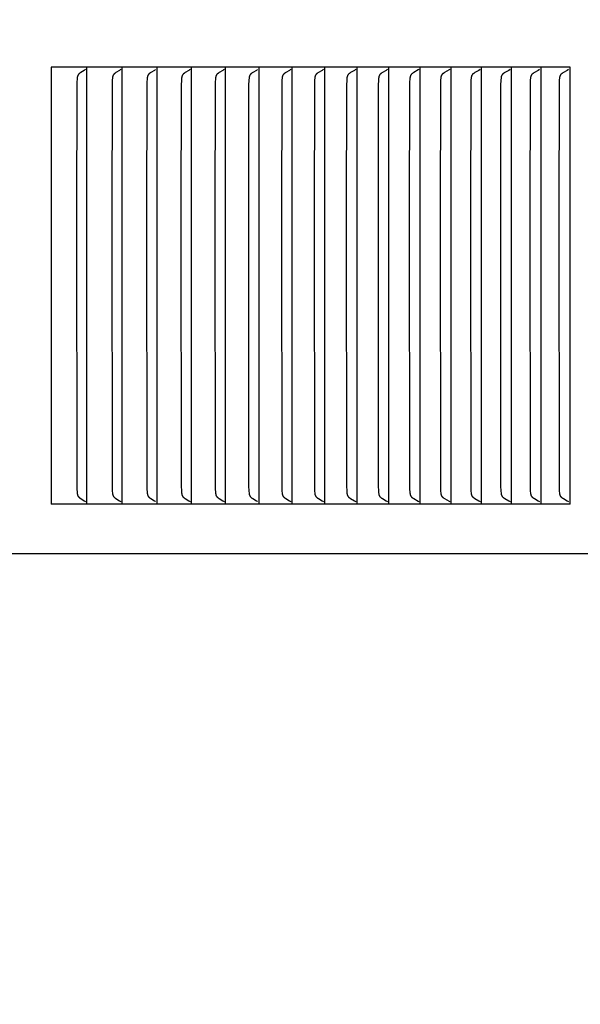
# Model space of a CAD drawing. Units: inches. Extents: x -14.9 to 31.8, y -5.5 to 39.4.
# Drawn here: x 19.7 to 21, y 26.9 to 29.1 of the extents above; entities that cross this region are included whole.
import ezdxf

# ---------------------------------------------------------------- set-up
doc = ezdxf.new("R2010")
doc.units = ezdxf.units.IN
doc.header["$MEASUREMENT"] = 0
doc.layers.add('Dimension (ANSI)', color=5, linetype='Continuous', lineweight=25)
doc.layers.add('PV', color=250, linetype='Continuous')
doc.styles.add('Arial', font='arial.ttf')
doc.dimstyles.new('Dimensions', dxfattribs={"dimtxt": 0.089844, "dimasz": 0.125, "dimexe": 0.0625, "dimexo": 0.125, "dimgap": 0.09, "dimtad": 0, "dimtih": 1, "dimtoh": 1, "dimzin": 0, "dimdsep": 46, "dimlunit": 5, "dimtxsty": 'Arial', "dimcen": 0, "dimadec": 0, "dimazin": 0, "dimtfac": 1, "dimtofl": 0, "dimtmove": 0, "dimatfit": 3, "dimfxl": 1, "dimfrac": 2, "dimtolj": 1, "dimtzin": 0, "dimarcsym": 0})

# ---------------------------------------------------------------- blocks, each defined once
blk = doc.blocks.new('*D65')
at = {"layer": 'Defpoints', "color": 0, "transparency": 16777216}
for p in [(18.5984, 36.666), (30.6178, 36.666), (24.6286, 24.666)]:
    blk.add_point(p, dxfattribs=at)
at = {"layer": 'Dimension (ANSI)', "color": 0, "lineweight": -2, "transparency": 16777216}
for p, q in [((19.0984, 36.666), (30.8678, 36.666)), ((30.6178, 36.166), (30.6178, 32.1587)), ((30.6178, 25.166), (30.6178, 29.1733)), ((25.1286, 24.666), (30.8678, 24.666))]:
    blk.add_line(p, q, dxfattribs=at)
at = {"layer": 'Dimension (ANSI)', "color": 0, "transparency": 16777216}
for points in [[(30.5345, 36.166), (30.7012, 36.166), (30.6178, 36.666)], [(30.5345, 25.166), (30.7012, 25.166), (30.6178, 24.666)]]:
    blk.add_solid(points, dxfattribs=at)
at = {"layer": 'Dimension (ANSI)', "color": 0, "transparency": 16777216, "insert": (30.6178, 30.666), "char_height": 0.359375, "attachment_point": 5, "style": 'Arial'}
blk.add_mtext('\\A1;Overall \\PHeight\\P12"\\P [30.48 cm]', dxfattribs=at)
blk = doc.blocks.new('*D68')
at = {"layer": 'Defpoints', "color": 0, "transparency": 16777216}
for p in [(-10.3717, 37.6958), (23.6283, 29.2168), (-10.3717, 28.9043)]:
    blk.add_point(p, dxfattribs=at)
at = {"layer": 'Dimension (ANSI)', "color": 0, "lineweight": -2, "transparency": 16777216}
for p, q in [((-10.3717, 29.4043), (-10.3717, 37.9458)), ((23.6283, 29.7168), (23.6283, 37.9458)), ((-9.8717, 37.6958), (3.097, 37.6958)), ((23.1283, 37.6958), (10.1595, 37.6958))]:
    blk.add_line(p, q, dxfattribs=at)
at = {"layer": 'Dimension (ANSI)', "color": 0, "transparency": 16777216}
for points in [[(-9.8717, 37.7791), (-9.8717, 37.6125), (-10.3717, 37.6958)], [(23.1283, 37.7791), (23.1283, 37.6125), (23.6283, 37.6958)]]:
    blk.add_solid(points, dxfattribs=at)
at = {"layer": 'Dimension (ANSI)', "color": 0, "transparency": 16777216, "insert": (6.6283, 37.6958), "char_height": 0.359375, "attachment_point": 5, "style": 'Arial'}
blk.add_mtext('\\A1;Head Width = 34" [86.36 cm]', dxfattribs=at)
blk = doc.blocks.new('*D77')
at = {"layer": 'Defpoints', "color": 0, "transparency": 16777216}
for p in [(18.6306, 26.666), (25.6023, 26.666), (24.6286, 24.666)]:
    blk.add_point(p, dxfattribs=at)
at = {"layer": 'Dimension (ANSI)', "color": 0, "lineweight": -2, "transparency": 16777216}
for p, q in [((25.6023, 26.666), (25.6023, 27.166)), ((25.6023, 27.166), (26.1023, 27.166)), ((19.1306, 26.666), (25.8523, 26.666)), ((25.6023, 25.166), (25.6023, 26.166)), ((25.1286, 24.666), (25.8523, 24.666))]:
    blk.add_line(p, q, dxfattribs=at)
at = {"layer": 'Dimension (ANSI)', "color": 0, "transparency": 16777216}
for points in [[(25.519, 26.166), (25.6857, 26.166), (25.6023, 26.666)], [(25.519, 25.166), (25.6857, 25.166), (25.6023, 24.666)]]:
    blk.add_solid(points, dxfattribs=at)
at = {"layer": 'Dimension (ANSI)', "color": 0, "transparency": 16777216, "insert": (27.899, 27.166), "char_height": 0.359375, "attachment_point": 5, "style": 'Arial'}
blk.add_mtext('\\A1;Collar Height\\P2"\\P [5.08 cm]', dxfattribs=at)

msp = doc.modelspace()

# ---------------------------------------------------------------- linework, layer by layer
at = {"layer": 'PV'}
for points in [[(20.9698, 29.0026), (19.7983, 29.0026)], [(19.7983, 29.0026), (19.7983, 28.0168)], [(19.8758, 28.9971), (19.8745, 28.9962), (19.8732, 28.9953), (19.8652, 28.9903), (19.8639, 28.9895), (19.8633, 28.989), (19.8627, 28.9886), (19.8621, 28.9881), (19.8619, 28.9879), (19.8616, 28.9877), (19.8613, 28.9874), (19.8611, 28.9872), (19.8608, 28.9869), (19.8606, 28.9867), (19.8604, 28.9864), (19.8601, 28.9862), (19.8599, 28.9859), (19.8597, 28.9856), (19.8595, 28.9854), (19.8593, 28.9851), (19.8592, 28.9848), (19.859, 28.9845), (19.8589, 28.9842), (19.8587, 28.984), (19.8586, 28.9837), (19.8585, 28.9834), (19.8583, 28.9831), (19.8582, 28.9828), (19.8581, 28.9825), (19.858, 28.9822), (19.8579, 28.9819), (19.8579, 28.9816), (19.8578, 28.9813), (19.8577, 28.981), (19.8576, 28.9804), (19.8575, 28.9798), (19.8574, 28.9792), (19.8573, 28.9786), (19.8572, 28.9774), (19.8569, 28.9741), (19.8567, 28.9709), (19.8564, 28.9644), (19.8559, 28.6659)], [(19.879, 28.9964), (19.879, 29.0026)], [(19.879, 28.6659), (19.879, 28.9964)], [(19.9555, 28.9971), (19.9541, 28.9962), (19.9528, 28.9953), (19.9447, 28.9903), (19.9435, 28.9895), (19.9429, 28.989), (19.9423, 28.9886), (19.9417, 28.9881), (19.9414, 28.9879), (19.9411, 28.9877), (19.9408, 28.9874), (19.9406, 28.9872), (19.9403, 28.9869), (19.9401, 28.9867), (19.9399, 28.9864), (19.9396, 28.9862), (19.9394, 28.9859), (19.9392, 28.9856), (19.939, 28.9854), (19.9388, 28.9851), (19.9387, 28.9848), (19.9385, 28.9845), (19.9383, 28.9842), (19.9382, 28.984), (19.9381, 28.9837), (19.9379, 28.9834), (19.9378, 28.9831), (19.9377, 28.9828), (19.9376, 28.9825), (19.9375, 28.9822), (19.9374, 28.9819), (19.9374, 28.9816), (19.9373, 28.9813), (19.9372, 28.981), (19.9371, 28.9804), (19.937, 28.9798), (19.9369, 28.9792), (19.9368, 28.9786), (19.9367, 28.9774), (19.9364, 28.9741), (19.9362, 28.9709), (19.9359, 28.9644), (19.9354, 28.6659)], [(19.9587, 28.9964), (19.9587, 29.0026)], [(19.9587, 28.6659), (19.9587, 28.9964)], [(20.0341, 28.9971), (20.0328, 28.9962), (20.0315, 28.9953), (20.0233, 28.9903), (20.0221, 28.9895), (20.0214, 28.989), (20.0208, 28.9886), (20.0202, 28.9881), (20.0199, 28.9879), (20.0197, 28.9877), (20.0194, 28.9874), (20.0191, 28.9872), (20.0189, 28.9869), (20.0187, 28.9867), (20.0184, 28.9864), (20.0182, 28.9862), (20.018, 28.9859), (20.0178, 28.9856), (20.0176, 28.9854), (20.0174, 28.9851), (20.0172, 28.9848), (20.017, 28.9845), (20.0169, 28.9843), (20.0167, 28.984), (20.0166, 28.9837), (20.0165, 28.9834), (20.0164, 28.9831), (20.0163, 28.9828), (20.0162, 28.9825), (20.0161, 28.9822), (20.016, 28.9819), (20.0159, 28.9816), (20.0158, 28.9813), (20.0157, 28.981), (20.0156, 28.9804), (20.0155, 28.9798), (20.0154, 28.9792), (20.0153, 28.9786), (20.0152, 28.9774), (20.0149, 28.9741), (20.0147, 28.9709), (20.0144, 28.9644), (20.0139, 28.6659)], [(20.0374, 28.9964), (20.0374, 29.0026)], [(20.0374, 28.6659), (20.0374, 28.9964)], [(20.1119, 28.9971), (20.1105, 28.9962), (20.1091, 28.9953), (20.101, 28.9903), (20.0997, 28.9895), (20.099, 28.989), (20.0984, 28.9886), (20.0978, 28.9881), (20.0975, 28.9879), (20.0973, 28.9877), (20.097, 28.9874), (20.0967, 28.9872), (20.0965, 28.9869), (20.0962, 28.9867), (20.096, 28.9864), (20.0958, 28.9862), (20.0955, 28.9859), (20.0953, 28.9856), (20.0951, 28.9854), (20.095, 28.9851), (20.0948, 28.9848), (20.0946, 28.9845), (20.0945, 28.9843), (20.0943, 28.984), (20.0942, 28.9837), (20.0941, 28.9834), (20.0939, 28.9831), (20.0938, 28.9828), (20.0937, 28.9825), (20.0936, 28.9822), (20.0935, 28.9819), (20.0935, 28.9816), (20.0934, 28.9813), (20.0933, 28.981), (20.0932, 28.9804), (20.0931, 28.9798), (20.093, 28.9792), (20.0929, 28.9786), (20.0928, 28.9774), (20.0925, 28.9741), (20.0922, 28.9709), (20.092, 28.9644), (20.0914, 28.6659)], [(20.1151, 28.9964), (20.1151, 29.0026)], [(20.1151, 28.6659), (20.1151, 28.9964)], [(20.1886, 28.9971), (20.1872, 28.9962), (20.1858, 28.9953), (20.1776, 28.9903), (20.1763, 28.9895), (20.1757, 28.989), (20.1751, 28.9886), (20.1745, 28.9881), (20.1742, 28.9879), (20.1739, 28.9877), (20.1736, 28.9874), (20.1733, 28.9872), (20.1731, 28.9869), (20.1728, 28.9867), (20.1726, 28.9864), (20.1724, 28.9862), (20.1721, 28.9859), (20.1719, 28.9856), (20.1717, 28.9854), (20.1716, 28.9851), (20.1714, 28.9848), (20.1712, 28.9845), (20.1711, 28.9843), (20.1709, 28.984), (20.1708, 28.9837), (20.1707, 28.9834), (20.1705, 28.9831), (20.1704, 28.9828), (20.1703, 28.9825), (20.1702, 28.9822), (20.1701, 28.9819), (20.17, 28.9816), (20.17, 28.9813), (20.1699, 28.981), (20.1698, 28.9804), (20.1697, 28.9798), (20.1696, 28.9792), (20.1695, 28.9786), (20.1693, 28.9774), (20.169, 28.9741), (20.1688, 28.9709), (20.1685, 28.9644), (20.168, 28.6659)], [(20.1919, 28.9964), (20.1919, 29.0026)], [(20.1919, 28.6659), (20.1919, 28.9964)], [(20.2643, 28.9971), (20.263, 28.9962), (20.2616, 28.9953), (20.2533, 28.9903), (20.252, 28.9895), (20.2513, 28.989), (20.2507, 28.9886), (20.2501, 28.9881), (20.2498, 28.9879), (20.2495, 28.9877), (20.2492, 28.9874), (20.249, 28.9872), (20.2487, 28.9869), (20.2485, 28.9867), (20.2482, 28.9864), (20.248, 28.9862), (20.2478, 28.9859), (20.2476, 28.9856), (20.2474, 28.9854), (20.2472, 28.9851), (20.247, 28.9848), (20.2468, 28.9845), (20.2467, 28.9843), (20.2465, 28.984), (20.2464, 28.9837), (20.2463, 28.9834), (20.2461, 28.9831), (20.246, 28.9828), (20.2459, 28.9825), (20.2458, 28.9822), (20.2457, 28.9819), (20.2457, 28.9816), (20.2456, 28.9813), (20.2455, 28.981), (20.2454, 28.9804), (20.2453, 28.9798), (20.2452, 28.9792), (20.2451, 28.9786), (20.245, 28.9774), (20.2446, 28.9741), (20.2444, 28.9709), (20.2441, 28.9644), (20.2436, 28.6659)], [(20.2677, 28.9964), (20.2677, 29.0026)], [(20.2677, 28.6659), (20.2677, 28.9964)], [(20.3391, 28.9971), (20.3377, 28.9962), (20.3363, 28.9953), (20.3279, 28.9903), (20.3266, 28.9895), (20.326, 28.989), (20.3254, 28.9886), (20.3247, 28.9881), (20.3245, 28.9879), (20.3242, 28.9877), (20.3239, 28.9874), (20.3236, 28.9872), (20.3234, 28.9869), (20.3231, 28.9867), (20.3229, 28.9864), (20.3226, 28.9862), (20.3224, 28.9859), (20.3222, 28.9856), (20.322, 28.9854), (20.3218, 28.9851), (20.3216, 28.9848), (20.3215, 28.9845), (20.3213, 28.9843), (20.3212, 28.984), (20.321, 28.9837), (20.3209, 28.9834), (20.3208, 28.9831), (20.3207, 28.9828), (20.3206, 28.9825), (20.3205, 28.9822), (20.3204, 28.9819), (20.3203, 28.9816), (20.3202, 28.9813), (20.3201, 28.981), (20.32, 28.9804), (20.3199, 28.9798), (20.3198, 28.9792), (20.3197, 28.9786), (20.3196, 28.9774), (20.3193, 28.9741), (20.319, 28.9709), (20.3187, 28.9644), (20.3182, 28.6659)], [(20.3424, 28.9964), (20.3424, 29.0026)], [(20.3424, 28.6659), (20.3424, 28.9964)], [(20.4129, 28.9971), (20.4115, 28.9962), (20.4101, 28.9953), (20.4016, 28.9903), (20.4003, 28.9895), (20.3997, 28.989), (20.399, 28.9886), (20.3984, 28.9881), (20.3981, 28.9879), (20.3978, 28.9877), (20.3975, 28.9874), (20.3973, 28.9872), (20.397, 28.9869), (20.3968, 28.9867), (20.3965, 28.9864), (20.3963, 28.9862), (20.396, 28.9859), (20.3958, 28.9856), (20.3956, 28.9854), (20.3954, 28.9851), (20.3953, 28.9848), (20.3951, 28.9845), (20.3949, 28.9843), (20.3948, 28.984), (20.3947, 28.9837), (20.3945, 28.9834), (20.3944, 28.9831), (20.3943, 28.9828), (20.3942, 28.9825), (20.3941, 28.9822), (20.394, 28.9819), (20.3939, 28.9816), (20.3938, 28.9813), (20.3938, 28.981), (20.3936, 28.9804), (20.3935, 28.9798), (20.3934, 28.9792), (20.3933, 28.9786), (20.3932, 28.9774), (20.3929, 28.9741), (20.3926, 28.9709), (20.3924, 28.9644), (20.3918, 28.6659)], [(20.4162, 28.9964), (20.4162, 29.0026)], [(20.4162, 28.6659), (20.4162, 28.9964)], [(20.4856, 28.9971), (20.4842, 28.9962), (20.4828, 28.9953), (20.4743, 28.9903), (20.473, 28.9895), (20.4723, 28.989), (20.4717, 28.9886), (20.4711, 28.9881), (20.4708, 28.9879), (20.4705, 28.9877), (20.4702, 28.9874), (20.4699, 28.9872), (20.4696, 28.9869), (20.4694, 28.9867), (20.4691, 28.9864), (20.4689, 28.9862), (20.4687, 28.9859), (20.4685, 28.9856), (20.4683, 28.9854), (20.4681, 28.9851), (20.4679, 28.9848), (20.4677, 28.9845), (20.4676, 28.9843), (20.4674, 28.984), (20.4673, 28.9837), (20.4671, 28.9834), (20.467, 28.9831), (20.4669, 28.9828), (20.4668, 28.9825), (20.4667, 28.9822), (20.4666, 28.9819), (20.4665, 28.9816), (20.4664, 28.9813), (20.4664, 28.981), (20.4662, 28.9804), (20.4661, 28.9798), (20.466, 28.9792), (20.4659, 28.9786), (20.4658, 28.9774), (20.4655, 28.9741), (20.4653, 28.9709), (20.465, 28.9644), (20.4644, 28.6659)], [(20.489, 28.9964), (20.489, 29.0026)], [(20.489, 28.6659), (20.489, 28.9964)], [(20.5574, 28.9971), (20.5559, 28.9962), (20.5545, 28.9953), (20.546, 28.9903), (20.5446, 28.9895), (20.544, 28.989), (20.5433, 28.9886), (20.5427, 28.9881), (20.5424, 28.9879), (20.5421, 28.9877), (20.5418, 28.9874), (20.5415, 28.9872), (20.5413, 28.9869), (20.541, 28.9867), (20.5408, 28.9864), (20.5405, 28.9862), (20.5403, 28.9859), (20.5401, 28.9856), (20.5399, 28.9854), (20.5397, 28.9851), (20.5395, 28.9848), (20.5393, 28.9845), (20.5392, 28.9843), (20.539, 28.984), (20.5389, 28.9837), (20.5388, 28.9834), (20.5386, 28.9831), (20.5385, 28.9828), (20.5384, 28.9825), (20.5383, 28.9822), (20.5382, 28.9819), (20.5381, 28.9816), (20.5381, 28.9813), (20.538, 28.981), (20.5378, 28.9804), (20.5377, 28.9798), (20.5376, 28.9792), (20.5376, 28.9786), (20.5374, 28.9774), (20.5371, 28.9741), (20.5369, 28.9709), (20.5366, 28.9644), (20.536, 28.6659)], [(20.5608, 28.9964), (20.5608, 29.0026)], [(20.5608, 28.6659), (20.5608, 28.9964)], [(20.6281, 28.9971), (20.6266, 28.9962), (20.6166, 28.9903), (20.6153, 28.9895), (20.6146, 28.989), (20.6139, 28.9886), (20.6133, 28.9881), (20.613, 28.9879), (20.6127, 28.9877), (20.6124, 28.9874), (20.6122, 28.9872), (20.6119, 28.9869), (20.6116, 28.9867), (20.6114, 28.9864), (20.6111, 28.9862), (20.6109, 28.9859), (20.6107, 28.9857), (20.6105, 28.9854), (20.6103, 28.9851), (20.6101, 28.9848), (20.6099, 28.9846), (20.6098, 28.9843), (20.6096, 28.984), (20.6095, 28.9837), (20.6094, 28.9834), (20.6092, 28.9831), (20.6091, 28.9828), (20.609, 28.9825), (20.6089, 28.9822), (20.6088, 28.9819), (20.6087, 28.9816), (20.6086, 28.9813), (20.6086, 28.981), (20.6084, 28.9804), (20.6083, 28.9798), (20.6082, 28.9792), (20.6081, 28.9786), (20.608, 28.9774), (20.6077, 28.9741), (20.6074, 28.9709), (20.6071, 28.9644), (20.6066, 28.6659)], [(20.6315, 28.9964), (20.6315, 29.0026)], [(20.6315, 28.6659), (20.6315, 28.9964)], [(20.6978, 28.9971), (20.6963, 28.9962), (20.6862, 28.9903), (20.6849, 28.9895), (20.6842, 28.989), (20.6835, 28.9886), (20.6829, 28.9881), (20.6826, 28.9879), (20.6823, 28.9877), (20.682, 28.9874), (20.6817, 28.9872), (20.6815, 28.9869), (20.6812, 28.9867), (20.681, 28.9864), (20.6807, 28.9862), (20.6805, 28.9859), (20.6803, 28.9857), (20.6801, 28.9854), (20.6799, 28.9851), (20.6797, 28.9848), (20.6795, 28.9846), (20.6794, 28.9843), (20.6792, 28.984), (20.6791, 28.9837), (20.6789, 28.9834), (20.6788, 28.9831), (20.6787, 28.9828), (20.6786, 28.9825), (20.6785, 28.9822), (20.6784, 28.9819), (20.6783, 28.9816), (20.6782, 28.9813), (20.6781, 28.981), (20.678, 28.9804), (20.6779, 28.9798), (20.6778, 28.9792), (20.6777, 28.9786), (20.6776, 28.9774), (20.6772, 28.9741), (20.677, 28.9709), (20.6767, 28.9644), (20.6761, 28.6659)], [(20.7012, 28.9964), (20.7012, 29.0026)], [(20.7012, 28.6659), (20.7012, 28.9964)], [(20.7664, 28.9971), (20.7635, 28.9953), (20.7548, 28.9903), (20.7534, 28.9895), (20.7528, 28.989), (20.7521, 28.9886), (20.7515, 28.9881), (20.7512, 28.9879), (20.7509, 28.9877), (20.7506, 28.9874), (20.7503, 28.9872), (20.75, 28.9869), (20.7498, 28.9867), (20.7495, 28.9864), (20.7493, 28.9862), (20.749, 28.9859), (20.7488, 28.9857), (20.7486, 28.9854), (20.7484, 28.9851), (20.7482, 28.9848), (20.7481, 28.9846), (20.7479, 28.9843), (20.7477, 28.984), (20.7476, 28.9837), (20.7475, 28.9834), (20.7473, 28.9831), (20.7472, 28.9828), (20.7471, 28.9825), (20.747, 28.9822), (20.7469, 28.9819), (20.7468, 28.9816), (20.7467, 28.9813), (20.7467, 28.981), (20.7465, 28.9804), (20.7464, 28.9798), (20.7463, 28.9792), (20.7462, 28.9786), (20.7461, 28.9774), (20.7458, 28.9741), (20.7455, 28.9709), (20.7452, 28.9644), (20.7447, 28.6659)], [(20.7699, 28.9964), (20.7699, 29.0026)], [(20.7699, 28.6659), (20.7699, 28.9964)], [(20.8341, 28.9971), (20.8311, 28.9953), (20.8224, 28.9903), (20.821, 28.9895), (20.8203, 28.989), (20.8196, 28.9886), (20.819, 28.9881), (20.8187, 28.9879), (20.8184, 28.9877), (20.8181, 28.9874), (20.8178, 28.9872), (20.8175, 28.9869), (20.8173, 28.9867), (20.817, 28.9864), (20.8168, 28.9862), (20.8165, 28.9859), (20.8163, 28.9857), (20.8161, 28.9854), (20.8159, 28.9851), (20.8157, 28.9848), (20.8156, 28.9846), (20.8154, 28.9843), (20.8152, 28.984), (20.8151, 28.9837), (20.815, 28.9834), (20.8148, 28.9831), (20.8147, 28.9828), (20.8146, 28.9825), (20.8145, 28.9822), (20.8144, 28.9819), (20.8143, 28.9816), (20.8142, 28.9813), (20.8142, 28.981), (20.814, 28.9804), (20.8139, 28.9798), (20.8138, 28.9792), (20.8137, 28.9786), (20.8136, 28.9774), (20.8132, 28.9741), (20.813, 28.9709), (20.8127, 28.9644), (20.8121, 28.6659)], [(20.8376, 28.9964), (20.8376, 29.0026)], [(20.8376, 28.6659), (20.8376, 28.9964)], [(20.9006, 28.9971), (20.8977, 28.9953), (20.8889, 28.9903), (20.8875, 28.9895), (20.8868, 28.989), (20.8861, 28.9886), (20.8855, 28.9881), (20.8852, 28.9879), (20.8849, 28.9877), (20.8846, 28.9874), (20.8843, 28.9872), (20.884, 28.9869), (20.8837, 28.9867), (20.8835, 28.9864), (20.8832, 28.9862), (20.883, 28.9859), (20.8828, 28.9857), (20.8826, 28.9854), (20.8824, 28.9851), (20.8822, 28.9848), (20.882, 28.9846), (20.8819, 28.9843), (20.8817, 28.984), (20.8816, 28.9837), (20.8814, 28.9834), (20.8813, 28.9831), (20.8812, 28.9828), (20.8811, 28.9825), (20.881, 28.9822), (20.8809, 28.982), (20.8808, 28.9817), (20.8807, 28.9814), (20.8806, 28.981), (20.8805, 28.9804), (20.8804, 28.9798), (20.8803, 28.9792), (20.8802, 28.9786), (20.88, 28.9774), (20.8797, 28.9741), (20.8794, 28.9709), (20.8791, 28.9644), (20.8786, 28.6659)], [(20.9042, 28.9964), (20.9042, 29.0026)], [(20.9042, 28.6659), (20.9042, 28.9964)], [(20.9662, 28.9971), (20.9632, 28.9953), (20.9543, 28.9903), (20.9529, 28.9895), (20.9522, 28.989), (20.9516, 28.9886), (20.9509, 28.9881), (20.9506, 28.9879), (20.9503, 28.9877), (20.95, 28.9874), (20.9497, 28.9872), (20.9494, 28.9869), (20.9492, 28.9867), (20.9489, 28.9864), (20.9487, 28.9862), (20.9484, 28.9859), (20.9482, 28.9857), (20.948, 28.9854), (20.9478, 28.9851), (20.9476, 28.9848), (20.9474, 28.9846), (20.9473, 28.9843), (20.9471, 28.984), (20.947, 28.9837), (20.9468, 28.9834), (20.9467, 28.9831), (20.9466, 28.9828), (20.9465, 28.9825), (20.9464, 28.9823), (20.9463, 28.982), (20.9462, 28.9817), (20.9461, 28.9814), (20.946, 28.9811), (20.9459, 28.9804), (20.9458, 28.9798), (20.9457, 28.9792), (20.9456, 28.9786), (20.9454, 28.9774), (20.9451, 28.9741), (20.9448, 28.9709), (20.9445, 28.9644), (20.944, 28.6659)], [(20.9698, 28.0168), (20.9698, 29.0026)], [(19.8559, 28.6659), (19.8564, 28.055), (19.8567, 28.0485), (19.8569, 28.0453), (19.8572, 28.042), (19.8573, 28.0408), (19.8574, 28.0402), (19.8575, 28.0396), (19.8576, 28.039), (19.8577, 28.0383), (19.8578, 28.038), (19.8579, 28.0377), (19.8579, 28.0374), (19.858, 28.0372), (19.8581, 28.0369), (19.8582, 28.0366), (19.8583, 28.0363), (19.8585, 28.036), (19.8586, 28.0357), (19.8587, 28.0354), (19.8589, 28.0351), (19.859, 28.0348), (19.8592, 28.0346), (19.8593, 28.0343), (19.8595, 28.034), (19.8597, 28.0337), (19.8599, 28.0335), (19.8601, 28.0332), (19.8604, 28.0329), (19.8606, 28.0327), (19.8608, 28.0324), (19.8611, 28.0322), (19.8613, 28.0319), (19.8616, 28.0317), (19.8619, 28.0315), (19.8621, 28.0312), (19.8627, 28.0308), (19.8633, 28.0303), (19.8639, 28.0299), (19.8652, 28.0291), (19.8732, 28.024), (19.8745, 28.0232), (19.8758, 28.0222)], [(19.879, 28.023), (19.879, 28.6659)], [(19.9354, 28.6659), (19.9359, 28.055), (19.9362, 28.0485), (19.9364, 28.0453), (19.9367, 28.042), (19.9368, 28.0408), (19.9369, 28.0402), (19.937, 28.0396), (19.9371, 28.0389), (19.9372, 28.0383), (19.9373, 28.038), (19.9374, 28.0377), (19.9374, 28.0374), (19.9375, 28.0371), (19.9376, 28.0369), (19.9377, 28.0366), (19.9378, 28.0363), (19.9379, 28.036), (19.9381, 28.0357), (19.9382, 28.0354), (19.9383, 28.0351), (19.9385, 28.0348), (19.9387, 28.0346), (19.9388, 28.0343), (19.939, 28.034), (19.9392, 28.0337), (19.9394, 28.0335), (19.9396, 28.0332), (19.9399, 28.0329), (19.9401, 28.0327), (19.9403, 28.0324), (19.9406, 28.0322), (19.9408, 28.0319), (19.9411, 28.0317), (19.9414, 28.0315), (19.9417, 28.0312), (19.9423, 28.0308), (19.9429, 28.0303), (19.9435, 28.0299), (19.9447, 28.0291), (19.9528, 28.024), (19.9541, 28.0232), (19.9555, 28.0222)], [(19.9587, 28.023), (19.9587, 28.6659)], [(20.0139, 28.6659), (20.0144, 28.055), (20.0147, 28.0485), (20.0149, 28.0453), (20.0152, 28.042), (20.0153, 28.0408), (20.0154, 28.0402), (20.0155, 28.0396), (20.0156, 28.0389), (20.0157, 28.0383), (20.0158, 28.038), (20.0159, 28.0377), (20.016, 28.0374), (20.0161, 28.0371), (20.0162, 28.0369), (20.0163, 28.0366), (20.0164, 28.0363), (20.0165, 28.036), (20.0166, 28.0357), (20.0167, 28.0354), (20.0169, 28.0351), (20.017, 28.0348), (20.0172, 28.0346), (20.0174, 28.0343), (20.0176, 28.034), (20.0178, 28.0337), (20.018, 28.0335), (20.0182, 28.0332), (20.0184, 28.0329), (20.0187, 28.0327), (20.0189, 28.0324), (20.0191, 28.0322), (20.0194, 28.0319), (20.0197, 28.0317), (20.0199, 28.0315), (20.0202, 28.0312), (20.0208, 28.0308), (20.0214, 28.0303), (20.0221, 28.0299), (20.0233, 28.0291), (20.0315, 28.024), (20.0328, 28.0232), (20.0341, 28.0222)], [(20.0374, 28.023), (20.0374, 28.6659)], [(20.0914, 28.6659), (20.092, 28.055), (20.0922, 28.0485), (20.0925, 28.0453), (20.0928, 28.042), (20.0929, 28.0408), (20.093, 28.0402), (20.0931, 28.0396), (20.0932, 28.0389), (20.0933, 28.0383), (20.0934, 28.038), (20.0935, 28.0377), (20.0935, 28.0374), (20.0936, 28.0371), (20.0937, 28.0368), (20.0938, 28.0366), (20.0939, 28.0363), (20.0941, 28.036), (20.0942, 28.0357), (20.0943, 28.0354), (20.0945, 28.0351), (20.0946, 28.0348), (20.0948, 28.0346), (20.095, 28.0343), (20.0951, 28.034), (20.0953, 28.0337), (20.0955, 28.0335), (20.0958, 28.0332), (20.096, 28.0329), (20.0962, 28.0327), (20.0965, 28.0324), (20.0967, 28.0322), (20.097, 28.0319), (20.0973, 28.0317), (20.0975, 28.0315), (20.0978, 28.0312), (20.0984, 28.0308), (20.099, 28.0303), (20.0997, 28.0299), (20.101, 28.0291), (20.1091, 28.024), (20.1105, 28.0232), (20.1119, 28.0222)], [(20.1151, 28.023), (20.1151, 28.6659)], [(20.168, 28.6659), (20.1685, 28.055), (20.1688, 28.0485), (20.169, 28.0453), (20.1693, 28.042), (20.1695, 28.0408), (20.1696, 28.0402), (20.1697, 28.0396), (20.1698, 28.0389), (20.1699, 28.0383), (20.17, 28.038), (20.17, 28.0377), (20.1701, 28.0374), (20.1702, 28.0371), (20.1703, 28.0368), (20.1704, 28.0366), (20.1705, 28.0363), (20.1707, 28.036), (20.1708, 28.0357), (20.1709, 28.0354), (20.1711, 28.0351), (20.1712, 28.0348), (20.1714, 28.0345), (20.1716, 28.0343), (20.1717, 28.034), (20.1719, 28.0337), (20.1721, 28.0335), (20.1724, 28.0332), (20.1726, 28.0329), (20.1728, 28.0327), (20.1731, 28.0324), (20.1733, 28.0322), (20.1736, 28.0319), (20.1739, 28.0317), (20.1742, 28.0315), (20.1745, 28.0312), (20.1751, 28.0308), (20.1757, 28.0303), (20.1763, 28.0299), (20.1776, 28.0291), (20.1858, 28.024), (20.1872, 28.0232), (20.1886, 28.0222)], [(20.1919, 28.023), (20.1919, 28.6659)], [(20.2436, 28.6659), (20.2441, 28.055), (20.2444, 28.0485), (20.2446, 28.0453), (20.245, 28.042), (20.2451, 28.0408), (20.2452, 28.0402), (20.2453, 28.0396), (20.2454, 28.0389), (20.2455, 28.0383), (20.2456, 28.038), (20.2457, 28.0377), (20.2457, 28.0374), (20.2458, 28.0371), (20.2459, 28.0368), (20.246, 28.0365), (20.2461, 28.0363), (20.2463, 28.036), (20.2464, 28.0357), (20.2465, 28.0354), (20.2467, 28.0351), (20.2468, 28.0348), (20.247, 28.0345), (20.2472, 28.0343), (20.2474, 28.034), (20.2476, 28.0337), (20.2478, 28.0335), (20.248, 28.0332), (20.2482, 28.0329), (20.2485, 28.0327), (20.2487, 28.0324), (20.249, 28.0322), (20.2492, 28.0319), (20.2495, 28.0317), (20.2498, 28.0315), (20.2501, 28.0312), (20.2507, 28.0308), (20.2513, 28.0303), (20.252, 28.0299), (20.2533, 28.0291), (20.2616, 28.024), (20.263, 28.0232), (20.2643, 28.0222)], [(20.2677, 28.023), (20.2677, 28.6659)], [(20.3182, 28.6659), (20.3187, 28.055), (20.319, 28.0485), (20.3193, 28.0453), (20.3196, 28.042), (20.3197, 28.0408), (20.3198, 28.0402), (20.3199, 28.0395), (20.32, 28.0389), (20.3201, 28.0383), (20.3202, 28.038), (20.3203, 28.0377), (20.3204, 28.0374), (20.3205, 28.0371), (20.3206, 28.0368), (20.3207, 28.0365), (20.3208, 28.0363), (20.3209, 28.036), (20.321, 28.0357), (20.3212, 28.0354), (20.3213, 28.0351), (20.3215, 28.0348), (20.3216, 28.0345), (20.3218, 28.0343), (20.322, 28.034), (20.3222, 28.0337), (20.3224, 28.0335), (20.3226, 28.0332), (20.3229, 28.0329), (20.3231, 28.0327), (20.3234, 28.0324), (20.3236, 28.0322), (20.3239, 28.0319), (20.3242, 28.0317), (20.3245, 28.0315), (20.3247, 28.0312), (20.3254, 28.0308), (20.326, 28.0303), (20.3266, 28.0299), (20.3279, 28.0291), (20.3363, 28.024), (20.3377, 28.0232), (20.3391, 28.0222)], [(20.3424, 28.023), (20.3424, 28.6659)], [(20.3918, 28.6659), (20.3924, 28.055), (20.3926, 28.0485), (20.3929, 28.0453), (20.3932, 28.042), (20.3933, 28.0408), (20.3934, 28.0402), (20.3935, 28.0395), (20.3936, 28.0389), (20.3938, 28.0383), (20.3938, 28.038), (20.3939, 28.0377), (20.394, 28.0374), (20.3941, 28.0371), (20.3942, 28.0368), (20.3943, 28.0365), (20.3944, 28.0363), (20.3945, 28.036), (20.3947, 28.0357), (20.3948, 28.0354), (20.3949, 28.0351), (20.3951, 28.0348), (20.3953, 28.0345), (20.3954, 28.0343), (20.3956, 28.034), (20.3958, 28.0337), (20.396, 28.0335), (20.3963, 28.0332), (20.3965, 28.0329), (20.3968, 28.0327), (20.397, 28.0324), (20.3973, 28.0322), (20.3975, 28.0319), (20.3978, 28.0317), (20.3981, 28.0315), (20.3984, 28.0312), (20.399, 28.0308), (20.3997, 28.0303), (20.4003, 28.0299), (20.4016, 28.0291), (20.4101, 28.024), (20.4115, 28.0232), (20.4129, 28.0222)], [(20.4162, 28.023), (20.4162, 28.6659)], [(20.4644, 28.6659), (20.465, 28.055), (20.4653, 28.0485), (20.4655, 28.0453), (20.4658, 28.042), (20.4659, 28.0408), (20.466, 28.0402), (20.4661, 28.0395), (20.4662, 28.0389), (20.4664, 28.0383), (20.4664, 28.038), (20.4665, 28.0377), (20.4666, 28.0374), (20.4667, 28.0371), (20.4668, 28.0368), (20.4669, 28.0365), (20.467, 28.0362), (20.4671, 28.036), (20.4673, 28.0357), (20.4674, 28.0354), (20.4676, 28.0351), (20.4677, 28.0348), (20.4679, 28.0345), (20.4681, 28.0343), (20.4683, 28.034), (20.4685, 28.0337), (20.4687, 28.0334), (20.4689, 28.0332), (20.4691, 28.0329), (20.4694, 28.0327), (20.4696, 28.0324), (20.4699, 28.0322), (20.4702, 28.0319), (20.4705, 28.0317), (20.4708, 28.0315), (20.4711, 28.0312), (20.4717, 28.0308), (20.4723, 28.0303), (20.473, 28.0299), (20.4743, 28.0291), (20.4828, 28.024), (20.4842, 28.0232), (20.4856, 28.0222)], [(20.489, 28.023), (20.489, 28.6659)], [(20.536, 28.6659), (20.5366, 28.055), (20.5369, 28.0485), (20.5371, 28.0453), (20.5374, 28.042), (20.5376, 28.0408), (20.5376, 28.0402), (20.5377, 28.0395), (20.5378, 28.0389), (20.538, 28.0383), (20.5381, 28.038), (20.5381, 28.0377), (20.5382, 28.0374), (20.5383, 28.0371), (20.5384, 28.0368), (20.5385, 28.0365), (20.5386, 28.0362), (20.5388, 28.036), (20.5389, 28.0357), (20.539, 28.0354), (20.5392, 28.0351), (20.5393, 28.0348), (20.5395, 28.0345), (20.5397, 28.0343), (20.5399, 28.034), (20.5401, 28.0337), (20.5403, 28.0334), (20.5405, 28.0332), (20.5408, 28.0329), (20.541, 28.0327), (20.5413, 28.0324), (20.5415, 28.0322), (20.5418, 28.0319), (20.5421, 28.0317), (20.5424, 28.0315), (20.5427, 28.0312), (20.5433, 28.0308), (20.544, 28.0303), (20.5446, 28.0299), (20.546, 28.0291), (20.5545, 28.024), (20.5559, 28.0232), (20.5574, 28.0222)], [(20.5608, 28.023), (20.5608, 28.6659)], [(20.6066, 28.6659), (20.6071, 28.055), (20.6074, 28.0485), (20.6077, 28.0453), (20.608, 28.042), (20.6081, 28.0408), (20.6082, 28.0402), (20.6083, 28.0395), (20.6084, 28.0389), (20.6086, 28.0383), (20.6086, 28.038), (20.6087, 28.0377), (20.6088, 28.0374), (20.6089, 28.0371), (20.609, 28.0368), (20.6091, 28.0365), (20.6092, 28.0362), (20.6094, 28.036), (20.6095, 28.0357), (20.6096, 28.0354), (20.6098, 28.0351), (20.6099, 28.0348), (20.6101, 28.0345), (20.6103, 28.0343), (20.6105, 28.034), (20.6107, 28.0337), (20.6109, 28.0334), (20.6111, 28.0332), (20.6114, 28.0329), (20.6116, 28.0327), (20.6119, 28.0324), (20.6122, 28.0322), (20.6124, 28.0319), (20.6127, 28.0317), (20.613, 28.0315), (20.6133, 28.0312), (20.6139, 28.0308), (20.6146, 28.0303), (20.6153, 28.0299), (20.6166, 28.0291), (20.6266, 28.0232), (20.6281, 28.0222)], [(20.6315, 28.023), (20.6315, 28.6659)], [(20.6761, 28.6659), (20.6767, 28.055), (20.677, 28.0485), (20.6772, 28.0453), (20.6776, 28.042), (20.6777, 28.0408), (20.6778, 28.0402), (20.6779, 28.0395), (20.678, 28.0389), (20.6781, 28.0383), (20.6782, 28.038), (20.6783, 28.0377), (20.6784, 28.0374), (20.6785, 28.0371), (20.6786, 28.0368), (20.6787, 28.0365), (20.6788, 28.0362), (20.6789, 28.036), (20.6791, 28.0357), (20.6792, 28.0354), (20.6794, 28.0351), (20.6795, 28.0348), (20.6797, 28.0345), (20.6799, 28.0343), (20.6801, 28.034), (20.6803, 28.0337), (20.6805, 28.0334), (20.6807, 28.0332), (20.681, 28.0329), (20.6812, 28.0327), (20.6815, 28.0324), (20.6817, 28.0322), (20.682, 28.0319), (20.6823, 28.0317), (20.6826, 28.0315), (20.6829, 28.0312), (20.6835, 28.0308), (20.6842, 28.0303), (20.6849, 28.0299), (20.6862, 28.0291), (20.6963, 28.0232), (20.6978, 28.0222)], [(20.7012, 28.023), (20.7012, 28.6659)], [(20.7447, 28.6659), (20.7452, 28.055), (20.7455, 28.0485), (20.7458, 28.0453), (20.7461, 28.042), (20.7462, 28.0408), (20.7463, 28.0402), (20.7464, 28.0395), (20.7465, 28.0389), (20.7467, 28.0383), (20.7467, 28.038), (20.7468, 28.0377), (20.7469, 28.0374), (20.747, 28.0371), (20.7471, 28.0368), (20.7472, 28.0365), (20.7473, 28.0362), (20.7475, 28.0359), (20.7476, 28.0357), (20.7477, 28.0354), (20.7479, 28.0351), (20.7481, 28.0348), (20.7482, 28.0345), (20.7484, 28.0343), (20.7486, 28.034), (20.7488, 28.0337), (20.749, 28.0334), (20.7493, 28.0332), (20.7495, 28.0329), (20.7498, 28.0327), (20.75, 28.0324), (20.7503, 28.0322), (20.7506, 28.0319), (20.7509, 28.0317), (20.7512, 28.0315), (20.7515, 28.0312), (20.7521, 28.0308), (20.7528, 28.0303), (20.7534, 28.0299), (20.7548, 28.0291), (20.7635, 28.024), (20.7664, 28.0222)], [(20.7699, 28.023), (20.7699, 28.6659)], [(20.8121, 28.6659), (20.8127, 28.055), (20.813, 28.0485), (20.8132, 28.0453), (20.8136, 28.042), (20.8137, 28.0408), (20.8138, 28.0402), (20.8139, 28.0395), (20.814, 28.0389), (20.8142, 28.0383), (20.8142, 28.038), (20.8143, 28.0377), (20.8144, 28.0374), (20.8145, 28.0371), (20.8146, 28.0368), (20.8147, 28.0365), (20.8148, 28.0362), (20.815, 28.0359), (20.8151, 28.0357), (20.8152, 28.0354), (20.8154, 28.0351), (20.8156, 28.0348), (20.8157, 28.0345), (20.8159, 28.0343), (20.8161, 28.034), (20.8163, 28.0337), (20.8165, 28.0334), (20.8168, 28.0332), (20.817, 28.0329), (20.8173, 28.0327), (20.8175, 28.0324), (20.8178, 28.0322), (20.8181, 28.0319), (20.8184, 28.0317), (20.8187, 28.0315), (20.819, 28.0312), (20.8196, 28.0308), (20.8203, 28.0303), (20.821, 28.0299), (20.8224, 28.0291), (20.8311, 28.024), (20.8341, 28.0222)], [(20.8376, 28.023), (20.8376, 28.6659)], [(20.8786, 28.6659), (20.8791, 28.055), (20.8794, 28.0485), (20.8797, 28.0453), (20.88, 28.042), (20.8802, 28.0408), (20.8803, 28.0402), (20.8804, 28.0395), (20.8805, 28.0389), (20.8806, 28.0383), (20.8807, 28.038), (20.8808, 28.0377), (20.8809, 28.0374), (20.881, 28.0371), (20.8811, 28.0368), (20.8812, 28.0365), (20.8813, 28.0362), (20.8814, 28.0359), (20.8816, 28.0357), (20.8817, 28.0354), (20.8819, 28.0351), (20.882, 28.0348), (20.8822, 28.0345), (20.8824, 28.0343), (20.8826, 28.034), (20.8828, 28.0337), (20.883, 28.0334), (20.8832, 28.0332), (20.8835, 28.0329), (20.8837, 28.0327), (20.884, 28.0324), (20.8843, 28.0322), (20.8846, 28.0319), (20.8849, 28.0317), (20.8852, 28.0315), (20.8855, 28.0312), (20.8861, 28.0308), (20.8868, 28.0303), (20.8875, 28.0299), (20.8889, 28.0291), (20.8977, 28.024), (20.9006, 28.0222)], [(20.9042, 28.023), (20.9042, 28.6659)], [(20.944, 28.6659), (20.9445, 28.055), (20.9448, 28.0485), (20.9451, 28.0453), (20.9454, 28.042), (20.9456, 28.0408), (20.9457, 28.0402), (20.9458, 28.0395), (20.9459, 28.0389), (20.946, 28.0383), (20.9461, 28.038), (20.9462, 28.0377), (20.9463, 28.0374), (20.9464, 28.0371), (20.9465, 28.0368), (20.9466, 28.0365), (20.9467, 28.0362), (20.9468, 28.0359), (20.947, 28.0357), (20.9471, 28.0354), (20.9473, 28.0351), (20.9474, 28.0348), (20.9476, 28.0345), (20.9478, 28.0343), (20.948, 28.034), (20.9482, 28.0337), (20.9484, 28.0334), (20.9487, 28.0332), (20.9489, 28.0329), (20.9492, 28.0327), (20.9494, 28.0324), (20.9497, 28.0322), (20.95, 28.0319), (20.9503, 28.0317), (20.9506, 28.0315), (20.9509, 28.0312), (20.9516, 28.0308), (20.9522, 28.0303), (20.9529, 28.0299), (20.9543, 28.0291), (20.9632, 28.024), (20.9662, 28.0222)], [(19.879, 28.0168), (19.879, 28.023)], [(19.9587, 28.0168), (19.9587, 28.023)], [(20.0374, 28.0168), (20.0374, 28.023)], [(20.1151, 28.0168), (20.1151, 28.023)], [(20.1919, 28.0168), (20.1919, 28.023)], [(20.2677, 28.0168), (20.2677, 28.023)], [(20.3424, 28.0168), (20.3424, 28.023)], [(20.4162, 28.0168), (20.4162, 28.023)], [(20.489, 28.0168), (20.489, 28.023)], [(20.5608, 28.0168), (20.5608, 28.023)], [(20.6315, 28.0168), (20.6315, 28.023)], [(20.7012, 28.0168), (20.7012, 28.023)], [(20.7699, 28.0168), (20.7699, 28.023)], [(20.8376, 28.0168), (20.8376, 28.023)], [(20.9042, 28.0168), (20.9042, 28.023)], [(20.9698, 28.0168), (19.7983, 28.0168)], [(23.6283, 27.9043), (-10.3717, 27.9043)]]:
    msp.add_lwpolyline(points, dxfattribs=at)

# ---------------------------------------------------------------- dimensions: what is measured, and where the dimension line sits
at = {"layer": 'Dimension (ANSI)'}
dim = msp.add_linear_dim(base=(-10.3717, 37.6958), p1=(23.6283, 29.2168), p2=(-10.3717, 28.9043), text='Head Width = <>', dimstyle='Dimensions', override={"dimdec": 0, "dimpost": '"'}, dxfattribs=at)
dim.commit()
dim.dimension.update_dxf_attribs({"geometry": '*D68', "text_midpoint": (6.6283, 37.6958), "dimtype": 160})
dim = msp.add_linear_dim(base=(30.6178, 36.666), p1=(24.6286, 24.666), p2=(18.5984, 36.666), angle=90, text='Overall \\PHeight\\P<>\\P[]', dimstyle='Dimensions', override={"dimpost": '"'}, dxfattribs=at)
dim.commit()
dim.dimension.update_dxf_attribs({"geometry": '*D65', "text_midpoint": (30.6178, 30.666), "dimtype": 160})
dim = msp.add_linear_dim(base=(25.6023, 26.666), p1=(24.6286, 24.666), p2=(18.6306, 26.666), angle=90, text='Collar Height\\P<>\\P[]', dimstyle='Dimensions', override={"dimdec": 3, "dimpost": '"'}, dxfattribs=at)
dim.commit()
dim.dimension.update_dxf_attribs({"geometry": '*D77', "text_midpoint": (27.899, 27.166)})

doc.saveas('drawing.dxf')
